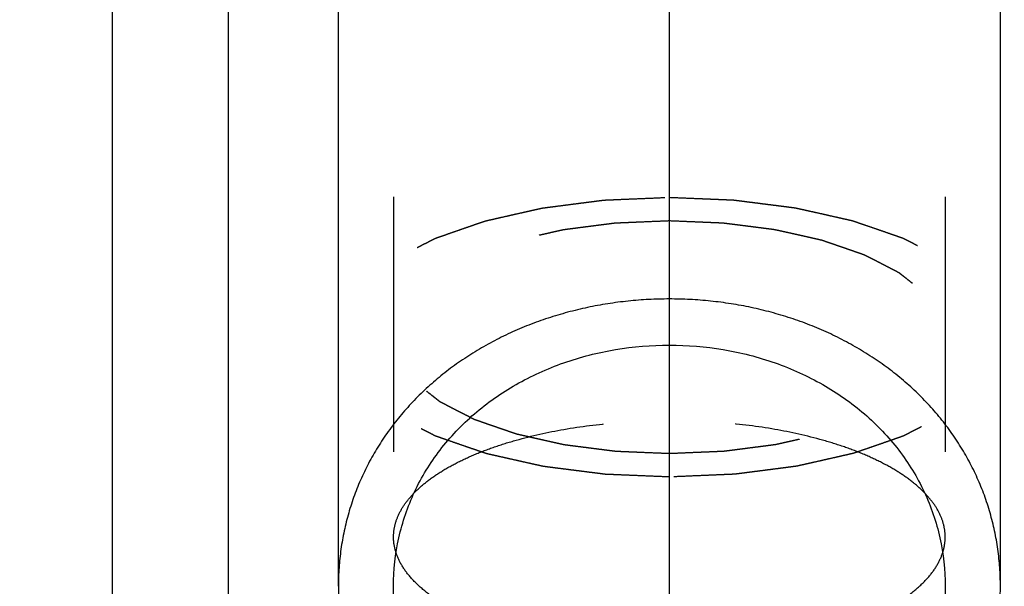
# Model space of a CAD drawing. Units: millimetres. Extents: x 0 to 420, y 0 to 297.
# Drawn here: x 196 to 205, y 171 to 176 of the extents above; entities that cross this region are included whole.
import ezdxf
from ezdxf.enums import TextEntityAlignment as Align

# ---------------------------------------------------------------- set-up
doc = ezdxf.new("R2010")
doc.units = ezdxf.units.MM
doc.header["$LTSCALE"] = 23.1
doc.linetypes.add('CENTER', pattern=[0.6, 0.375, -0.075, 0.075, -0.075])
doc.linetypes.add('HIDDEN', pattern=[0.2, 0.1, -0.1])
doc.layers.get('0').update_dxf_attribs({"linetype": 'CONTINUOUS'})
for name, color, linetype in [('30338348_AXIS', 7, 'CONTINUOUS'), ('30338348_CL', 7, 'CONTINUOUS'), ('30338348_DIM', 7, 'CONTINUOUS'), ('30338348_HL', 7, 'CONTINUOUS')]:
    doc.layers.add(name, color=color, linetype=linetype)
doc.styles.get("Standard").update_dxf_attribs({"font": 'TXT.SHX', "width": 0.7})
doc.dimstyles.new('DIMSTYLE_4', dxfattribs={"dimtxt": 3.5, "dimasz": 3.5, "dimexe": 0.18, "dimexo": 0.0625, "dimgap": 0.09, "dimtad": 1, "dimdec": 3, "dimdsep": 46, "dimtxsty": 'STANDARD', "dimblk": '_FILLED', "dimblk1": '_FILLED', "dimblk2": '_FILLED', "dimcen": 0.09, "dimclrt": 2, "dimadec": 0, "dimazin": 0, "dimtp": 0.05, "dimtm": 0.05, "dimtfac": 1, "dimtdec": 3, "dimtofl": 0, "dimtmove": 0, "dimatfit": 3, "dimldrblk": '_FILLED', "dimfxl": 1, "dimtolj": 1, "dimarcsym": 0})

# ---------------------------------------------------------------- blocks, each defined once
blk = doc.blocks.new('_FILLED')
at = {"color": 0, "linetype": 'BYBLOCK'}
blk.add_solid([(0, 0), (-1, 0.125), (-1, -0.125)], dxfattribs=at)
blk = doc.blocks.new('*D3')
at = {"layer": '30338348_DIM', "color": 3, "linetype": 'CONTINUOUS'}
for p, q in [((198.9344, 171.0048), (198.9344, 221.3837)), ((204.9344, 171.0048), (204.9344, 221.3837)), ((198.9344, 219.8837), (180.5179, 219.8837)), ((180.5179, 219.8837), (201.9344, 219.8837)), ((210.9344, 219.8837), (201.9344, 219.8837)), ((204.9344, 219.8837), (210.9344, 219.8837))]:
    blk.add_line(p, q, dxfattribs=at)
at = {"layer": '30338348_DIM', "color": 3, "linetype": 'CONTINUOUS', "xscale": 3.5, "yscale": 3.5, "zscale": 3.5}
blk.add_blockref('_FILLED', (198.9344, 219.8837), dxfattribs=at)
at = {"layer": '30338348_DIM', "color": 3, "linetype": 'CONTINUOUS', "xscale": 3.5, "yscale": 3.5, "zscale": 3.5, "rotation": 180}
blk.add_blockref('_FILLED', (204.9344, 219.8837), dxfattribs=at)
at = {"layer": '30338348_DIM', "color": 2, "linetype": 'CONTINUOUS'}
for s, width, p in [('(', 0.428571, (187.7679, 220.7587)), ('x)', 0.571429, (194.5179, 220.7587)), ('6', 0.785714, (186.2679, 220.7587)), ('M', 0.857143, (183.5179, 220.7587)), ('4', 0.785714, (190.5179, 220.7587))]:
    blk.add_text(s, height=3.5, dxfattribs=dict(at, width=width)).set_placement(p, align=Align.RIGHT)

msp = doc.modelspace()

# ---------------------------------------------------------------- linework, layer by layer
at = {"layer": '30338348_AXIS', "color": 3, "linetype": 'CENTER'}
msp.add_line((201.9344, 141.8083), (201.9344, 184.5717), dxfattribs=at)
at = {"layer": '30338348_CL', "color": 9, "linetype": 'CONTINUOUS'}
msp.add_line((196.8844, 180.8837), (196.8844, 146.8837), dxfattribs=at)
at = {"layer": '30338348_CL', "color": 7, "linetype": 'CONTINUOUS'}
msp.add_line((197.9344, 180.8837), (197.9344, 146.8837), dxfattribs=at)
at = {"layer": '30338348_CL', "color": 30, "linetype": 'CONTINUOUS'}
msp.add_line((201.9344, 166.1577), (201.9344, 175.2117), dxfattribs=at)
at = {"layer": '30338348_CL', "color": 3, "linetype": 'CONTINUOUS'}
for points in [[(201.9344, 173.6099), (201.8721, 173.6099), (201.7473, 173.6067), (201.5607, 173.5922), (201.3755, 173.568), (201.1921, 173.5341), (201.0116, 173.4907), (200.8342, 173.4377), (200.661, 173.3753), (200.4923, 173.3036), (200.3294, 173.2228), (200.1724, 173.1331), (200.0225, 173.0349), (199.8799, 172.9283), (199.7458, 172.8139), (199.6202, 172.6918), (199.5041, 172.563), (199.3977, 172.4274), (199.3017, 172.286), (199.2161, 172.1389), (199.1415, 171.9872), (199.0779, 171.8309), (199.0258, 171.671), (198.985, 171.5078), (198.9559, 171.3421), (198.9383, 171.1742), (198.9325, 171.0049), (198.9383, 170.8348), (198.9559, 170.6643), (198.985, 170.4942), (199.0258, 170.325), (199.0779, 170.1576), (199.1415, 169.9923), (199.2161, 169.8302), (199.3017, 169.6716), (199.3977, 169.5176), (199.5041, 169.3687), (199.6202, 169.2259), (199.7458, 169.0896), (199.8799, 168.9608), (200.0225, 168.8398), (200.1724, 168.7276), (200.3294, 168.6245), (200.4923, 168.5311), (200.661, 168.4477), (200.8342, 168.3749), (201.0116, 168.3128), (201.1921, 168.2617), (201.3755, 168.2217), (201.5607, 168.1931), (201.7473, 168.1759), (201.8721, 168.1721), (201.9344, 168.1721)], [(201.9344, 168.1721), (201.9968, 168.1721), (202.1216, 168.1759), (202.3082, 168.1931), (202.4934, 168.2217), (202.6768, 168.2617), (202.8573, 168.3128), (203.0347, 168.3749), (203.2079, 168.4477), (203.3766, 168.5311), (203.5395, 168.6245), (203.6965, 168.7276), (203.8464, 168.8398), (203.989, 168.9608), (204.1231, 169.0896), (204.2487, 169.2259), (204.3648, 169.3687), (204.4712, 169.5176), (204.5672, 169.6715), (204.6528, 169.8302), (204.7274, 169.9923), (204.791, 170.1576), (204.8431, 170.325), (204.8839, 170.4942), (204.913, 170.6643), (204.9306, 170.8348), (204.9364, 171.0049), (204.9306, 171.1742), (204.913, 171.3421), (204.8839, 171.5078), (204.8431, 171.671), (204.791, 171.8309), (204.7274, 171.9871), (204.6528, 172.1389), (204.5672, 172.286), (204.4712, 172.4273), (204.3648, 172.563), (204.2487, 172.6918), (204.1231, 172.8139), (203.989, 172.9283), (203.8464, 173.0349), (203.6965, 173.1331), (203.5395, 173.2228), (203.3766, 173.3036), (203.2079, 173.3753), (203.0347, 173.4377), (202.8573, 173.4907), (202.6768, 173.5341), (202.4934, 173.568), (202.3082, 173.5922), (202.1216, 173.6067), (201.9968, 173.6099), (201.9344, 173.6099)]]:
    msp.add_open_spline(points, degree=3, dxfattribs=at)
at = {"layer": '30338348_CL', "color": 7, "linetype": 'CONTINUOUS'}
for points, knots in [([(199.4344, 171.0048), (199.4344, 171.1522), (199.4665, 171.4475), (199.6108, 171.869), (199.8452, 172.2516), (200.1596, 172.5816), (200.4759, 172.8029), (200.7546, 172.9451), (201.0518, 173.0644), (201.4457, 173.1649), (201.7711, 173.1917), (201.9344, 173.1917)], [0, 0, 0, 0, 0.119842, 0.239191, 0.359415, 0.481797, 0.607192, 0.671177, 0.735926, 0.867204, 1, 1, 1, 1]), ([(201.9344, 173.1917), (202.0978, 173.1917), (202.4232, 173.1649), (202.8171, 173.0644), (203.1143, 172.9451), (203.393, 172.8029), (203.7093, 172.5816), (204.0237, 172.2516), (204.2581, 171.869), (204.4024, 171.4475), (204.4344, 171.1522), (204.4344, 171.0048)], [0, 0, 0, 0, 0.132796, 0.264074, 0.328823, 0.392808, 0.518203, 0.640585, 0.760809, 0.880158, 1, 1, 1, 1]), ([(201.9344, 168.6602), (201.7709, 168.6602), (201.5249, 168.6837), (201.2071, 168.7609), (200.8994, 168.8673), (200.5382, 169.053), (200.22, 169.3021), (199.9997, 169.5325), (199.8057, 169.7791), (199.6121, 170.1164), (199.4677, 170.5529), (199.4344, 170.8554), (199.4344, 171.0048)], [0, 0, 0, 0, 0.129392, 0.194031, 0.258512, 0.386631, 0.513424, 0.576246, 0.638565, 0.761368, 0.88179, 1, 1, 1, 1]), ([(204.4344, 171.0048), (204.4344, 170.8554), (204.4012, 170.5529), (204.2568, 170.1164), (204.0632, 169.7791), (203.8692, 169.5325), (203.6489, 169.3021), (203.3307, 169.053), (202.9695, 168.8673), (202.6618, 168.7609), (202.344, 168.6837), (202.098, 168.6602), (201.9344, 168.6602)], [0, 0, 0, 0, 0.11821, 0.238632, 0.361435, 0.423754, 0.486576, 0.613369, 0.741488, 0.805969, 0.870608, 1, 1, 1, 1])]:
    msp.add_open_spline(points, degree=3, knots=knots, dxfattribs=at)
at = {"layer": '30338348_HL', "color": 6, "linetype": 'HIDDEN'}
for p, q in [((198.9344, 173.2639), (198.9344, 179.1549)), ((199.4344, 179.1549), (199.4344, 171.4513)), ((204.4344, 179.1549), (204.4344, 171.4513)), ((204.9344, 173.2639), (204.9344, 179.1549))]:
    msp.add_line(p, q, dxfattribs=at)
for points, knots in [([(201.9344, 171.9961), (201.8859, 171.9981), (201.7888, 172.0021), (201.6674, 172.0072), (201.5703, 172.0112), (201.5096, 172.0137), (201.461, 172.0157), (201.4246, 172.0172), (201.3942, 172.0185), (201.373, 172.0193), (201.3609, 172.0199), (201.3516, 172.02), (201.343, 172.0214), (201.3313, 172.0228), (201.3109, 172.0255), (201.2817, 172.0292), (201.2467, 172.0336), (201.1999, 172.0396), (201.1416, 172.0471), (201.0715, 172.056), (201.0014, 172.0649), (200.943, 172.0724), (200.8963, 172.0783), (200.8613, 172.0828), (200.8321, 172.0866), (200.8116, 172.0891), (200.8, 172.0907), (200.791, 172.0916), (200.7832, 172.0936), (200.7724, 172.096), (200.7536, 172.1002), (200.7266, 172.1063), (200.6943, 172.1135), (200.6512, 172.1232), (200.5974, 172.1353), (200.5328, 172.1498), (200.4681, 172.1644), (200.4143, 172.1765), (200.3712, 172.1861), (200.3389, 172.1934), (200.312, 172.1995), (200.2931, 172.2037), (200.2824, 172.2062), (200.274, 172.2077), (200.2671, 172.2105), (200.2574, 172.2137), (200.2407, 172.2196), (200.2166, 172.2279), (200.1878, 172.2378), (200.1494, 172.2511), (200.1013, 172.2677), (200.0437, 172.2877), (199.9861, 172.3076), (199.938, 172.3242), (199.8996, 172.3375), (199.8756, 172.3458), (199.8564, 172.3525), (199.8419, 172.3575), (199.83, 172.3616), (199.8215, 172.3645), (199.8168, 172.3662), (199.8129, 172.3674), (199.8103, 172.3689), (199.8063, 172.3709), (199.7996, 172.3744), (199.7899, 172.3794), (199.7783, 172.3854), (199.7628, 172.3933), (199.7434, 172.4033), (199.7125, 172.4192), (199.6738, 172.4391), (199.6273, 172.463), (199.5809, 172.4869), (199.5421, 172.5069), (199.5112, 172.5228), (199.4918, 172.5328), (199.4763, 172.5407), (199.4647, 172.5467), (199.4551, 172.5517), (199.4482, 172.5551), (199.4445, 172.5572), (199.4413, 172.5586), (199.4394, 172.5604), (199.4364, 172.5626), (199.4314, 172.5666), (199.4242, 172.5723), (199.4156, 172.5791), (199.404, 172.5882), (199.3896, 172.5995), (199.3666, 172.6177), (199.3377, 172.6404), (199.3032, 172.6677), (199.2686, 172.6949), (199.2398, 172.7177), (199.2167, 172.7358), (199.2023, 172.7472), (199.1908, 172.7563), (199.1821, 172.7631), (199.1749, 172.7688), (199.1698, 172.7727), (199.167, 172.775), (199.1646, 172.7767), (199.1635, 172.7786), (199.1617, 172.781), (199.1586, 172.7853), (199.1541, 172.7915), (199.1488, 172.7989), (199.1416, 172.8088), (199.1327, 172.8211), (199.1185, 172.8408), (199.1006, 172.8655), (199.0792, 172.895), (199.0578, 172.9246), (199.04, 172.9493), (199.0257, 172.969), (199.0168, 172.9813), (199.0097, 172.9912), (199.0043, 172.9986), (198.9999, 173.0047), (198.9967, 173.009), (198.995, 173.0115), (198.9934, 173.0133), (198.9932, 173.0153), (198.9925, 173.0179), (198.9915, 173.0225), (198.9899, 173.029), (198.9881, 173.0368), (198.9856, 173.0473), (198.9825, 173.0603), (198.9776, 173.0812), (198.9714, 173.1073), (198.964, 173.1386), (198.9566, 173.17), (198.9505, 173.1961), (198.9455, 173.217), (198.9425, 173.23), (198.94, 173.2405), (198.9381, 173.2483), (198.9366, 173.2548), (198.9355, 173.2594), (198.935, 173.262), (198.9342, 173.264), (198.935, 173.2659), (198.9355, 173.2684), (198.9366, 173.2729), (198.938, 173.2793), (198.9398, 173.287), (198.9422, 173.2973), (198.9452, 173.3101), (198.9499, 173.3306), (198.9559, 173.3563), (198.963, 173.3871), (198.9702, 173.4179), (198.9761, 173.4435), (198.9809, 173.464), (198.9838, 173.4769), (198.9862, 173.4871), (198.988, 173.4948), (198.9895, 173.5012), (198.9905, 173.5057), (198.9912, 173.5083), (198.9913, 173.5102), (198.993, 173.5121), (198.9946, 173.5145), (198.9978, 173.5188), (199.0022, 173.525), (199.0075, 173.5324), (199.0145, 173.5423), (199.0233, 173.5546), (199.0374, 173.5744), (199.055, 173.599), (199.0762, 173.6286), (199.0974, 173.6583), (199.115, 173.6829), (199.1291, 173.7027), (199.1379, 173.715), (199.1449, 173.7249), (199.1502, 173.7323), (199.1547, 173.7384), (199.1577, 173.7428), (199.1596, 173.7452), (199.1606, 173.7471), (199.163, 173.7488), (199.1658, 173.7511), (199.1709, 173.755), (199.178, 173.7607), (199.1866, 173.7676), (199.198, 173.7767), (199.2123, 173.7881), (199.2353, 173.8063), (199.2639, 173.829), (199.2982, 173.8563), (199.3326, 173.8836), (199.3612, 173.9064), (199.3841, 173.9246), (199.3985, 173.936), (199.4099, 173.9451), (199.4185, 173.9519), (199.4257, 173.9576), (199.4306, 173.9616), (199.4336, 173.9638), (199.4355, 173.9656), (199.4387, 173.9671), (199.4425, 173.9691), (199.4495, 173.9727), (199.4593, 173.9777), (199.4711, 173.9838), (199.4868, 173.992), (199.5065, 174.0021), (199.5379, 174.0183), (199.5772, 174.0386), (199.6244, 174.063), (199.6716, 174.0874), (199.7109, 174.1077), (199.7424, 174.1239), (199.762, 174.1341), (199.7777, 174.1422), (199.7895, 174.1483), (199.7994, 174.1533), (199.8062, 174.1569), (199.8102, 174.1589), (199.813, 174.1605), (199.8167, 174.1617), (199.8214, 174.1633), (199.8296, 174.1662), (199.8414, 174.1703), (199.8555, 174.1752), (199.8744, 174.1817), (199.898, 174.1899), (199.9357, 174.203), (199.9828, 174.2194), (200.0393, 174.239), (200.0959, 174.2586), (200.143, 174.275), (200.1807, 174.2881), (200.209, 174.2979), (200.2326, 174.306), (200.249, 174.3118), (200.2586, 174.315), (200.2653, 174.3177), (200.2737, 174.3193), (200.2843, 174.3218), (200.3032, 174.326), (200.3301, 174.3321), (200.3623, 174.3394), (200.4053, 174.3492), (200.4591, 174.3614), (200.5236, 174.376), (200.5881, 174.3906), (200.6418, 174.4028), (200.6848, 174.4125), (200.7171, 174.4198), (200.744, 174.4259), (200.7627, 174.4302), (200.7736, 174.4326), (200.7814, 174.4346), (200.7904, 174.4355), (200.8019, 174.4371), (200.8224, 174.4397), (200.8515, 174.4435), (200.8865, 174.448), (200.9332, 174.454), (200.9915, 174.4616), (201.0615, 174.4706), (201.1315, 174.4797), (201.1898, 174.4872), (201.2365, 174.4932), (201.2715, 174.4978), (201.3007, 174.5015), (201.321, 174.5042), (201.3328, 174.5056), (201.3413, 174.507), (201.3508, 174.5071), (201.3631, 174.5077), (201.3847, 174.5086), (201.4156, 174.5099), (201.4527, 174.5115), (201.5021, 174.5136), (201.5638, 174.5162), (201.6627, 174.5203), (201.7862, 174.5255), (201.885, 174.5297), (201.9344, 174.5318)], [0, 0, 0, 0, 0.015625, 0.03125, 0.039062, 0.046875, 0.050781, 0.054688, 0.058594, 0.060547, 0.061523, 0.0625, 0.063477, 0.064453, 0.066406, 0.070312, 0.074219, 0.078125, 0.085938, 0.09375, 0.101562, 0.109375, 0.113281, 0.117188, 0.121094, 0.123047, 0.124023, 0.125, 0.125977, 0.126953, 0.128906, 0.132812, 0.136719, 0.140625, 0.148438, 0.15625, 0.164062, 0.171875, 0.175781, 0.179688, 0.183594, 0.185547, 0.186523, 0.1875, 0.188477, 0.189453, 0.191406, 0.195312, 0.199219, 0.203125, 0.210938, 0.21875, 0.226562, 0.234375, 0.238281, 0.242188, 0.244141, 0.246094, 0.248047, 0.249023, 0.249512, 0.25, 0.250488, 0.250977, 0.251953, 0.253906, 0.255859, 0.257812, 0.261719, 0.265625, 0.273438, 0.28125, 0.289062, 0.296875, 0.300781, 0.304688, 0.306641, 0.308594, 0.310547, 0.311523, 0.312012, 0.3125, 0.312988, 0.313477, 0.314453, 0.316406, 0.318359, 0.320312, 0.324219, 0.328125, 0.335938, 0.34375, 0.351562, 0.359375, 0.363281, 0.367188, 0.369141, 0.371094, 0.373047, 0.374023, 0.374512, 0.375, 0.375488, 0.375977, 0.376953, 0.378906, 0.380859, 0.382812, 0.386719, 0.390625, 0.398438, 0.40625, 0.414062, 0.421875, 0.425781, 0.429688, 0.431641, 0.433594, 0.435547, 0.436523, 0.437012, 0.4375, 0.437988, 0.438477, 0.439453, 0.441406, 0.443359, 0.445312, 0.449219, 0.453125, 0.460938, 0.46875, 0.476562, 0.484375, 0.488281, 0.492188, 0.494141, 0.496094, 0.498047, 0.499023, 0.499512, 0.5, 0.500488, 0.500977, 0.501953, 0.503906, 0.505859, 0.507812, 0.511719, 0.515625, 0.523438, 0.53125, 0.539062, 0.546875, 0.550781, 0.554688, 0.556641, 0.558594, 0.560547, 0.561523, 0.562012, 0.5625, 0.562988, 0.563477, 0.564453, 0.566406, 0.568359, 0.570312, 0.574219, 0.578125, 0.585938, 0.59375, 0.601562, 0.609375, 0.613281, 0.617188, 0.619141, 0.621094, 0.623047, 0.624023, 0.624512, 0.625, 0.625488, 0.625977, 0.626953, 0.628906, 0.630859, 0.632812, 0.636719, 0.640625, 0.648438, 0.65625, 0.664062, 0.671875, 0.675781, 0.679688, 0.681641, 0.683594, 0.685547, 0.686523, 0.687012, 0.6875, 0.687988, 0.688477, 0.689453, 0.691406, 0.693359, 0.695312, 0.699219, 0.703125, 0.710938, 0.71875, 0.726562, 0.734375, 0.738281, 0.742188, 0.744141, 0.746094, 0.748047, 0.749023, 0.749512, 0.75, 0.750488, 0.750977, 0.751953, 0.753906, 0.755859, 0.757812, 0.761719, 0.765625, 0.773438, 0.78125, 0.789062, 0.796875, 0.800781, 0.804688, 0.808594, 0.810547, 0.811523, 0.8125, 0.813477, 0.814453, 0.816406, 0.820312, 0.824219, 0.828125, 0.835938, 0.84375, 0.851562, 0.859375, 0.863281, 0.867188, 0.871094, 0.873047, 0.874023, 0.875, 0.875977, 0.876953, 0.878906, 0.882812, 0.886719, 0.890625, 0.898438, 0.90625, 0.914062, 0.921875, 0.925781, 0.929688, 0.933594, 0.935547, 0.936523, 0.9375, 0.938477, 0.939453, 0.941406, 0.945312, 0.949219, 0.953125, 0.960938, 0.96875, 0.984375, 1, 1, 1, 1]), ([(201.9344, 174.5318), (201.983, 174.5298), (202.0801, 174.5258), (202.2015, 174.5207), (202.2986, 174.5167), (202.3593, 174.5142), (202.4079, 174.5122), (202.4443, 174.5107), (202.4747, 174.5094), (202.4959, 174.5086), (202.508, 174.508), (202.5173, 174.5079), (202.5259, 174.5065), (202.5376, 174.5051), (202.558, 174.5024), (202.5872, 174.4987), (202.6222, 174.4942), (202.669, 174.4883), (202.7273, 174.4808), (202.7974, 174.4719), (202.8675, 174.463), (202.9259, 174.4555), (202.9726, 174.4495), (203.0076, 174.4451), (203.0368, 174.4413), (203.0573, 174.4388), (203.0689, 174.4372), (203.0779, 174.4363), (203.0857, 174.4343), (203.0965, 174.4319), (203.1153, 174.4276), (203.1423, 174.4216), (203.1746, 174.4144), (203.2177, 174.4047), (203.2715, 174.3926), (203.3361, 174.3781), (203.4008, 174.3635), (203.4546, 174.3514), (203.4977, 174.3417), (203.53, 174.3345), (203.5569, 174.3284), (203.5758, 174.3242), (203.5865, 174.3217), (203.5949, 174.3202), (203.6018, 174.3174), (203.6115, 174.3142), (203.6282, 174.3083), (203.6523, 174.3), (203.6811, 174.2901), (203.7195, 174.2768), (203.7676, 174.2602), (203.8252, 174.2402), (203.8828, 174.2203), (203.9309, 174.2037), (203.9693, 174.1904), (203.9933, 174.1821), (204.0125, 174.1754), (204.027, 174.1704), (204.0389, 174.1663), (204.0474, 174.1634), (204.0521, 174.1617), (204.056, 174.1605), (204.0586, 174.1589), (204.0626, 174.157), (204.0693, 174.1535), (204.079, 174.1485), (204.0906, 174.1425), (204.1061, 174.1346), (204.1254, 174.1246), (204.1564, 174.1087), (204.1951, 174.0888), (204.2416, 174.0649), (204.288, 174.0409), (204.3268, 174.021), (204.3577, 174.0051), (204.3771, 173.9951), (204.3926, 173.9872), (204.4042, 173.9812), (204.4138, 173.9762), (204.4207, 173.9727), (204.4244, 173.9707), (204.4276, 173.9693), (204.4295, 173.9675), (204.4325, 173.9653), (204.4375, 173.9613), (204.4447, 173.9556), (204.4533, 173.9488), (204.4649, 173.9397), (204.4793, 173.9284), (204.5023, 173.9102), (204.5312, 173.8875), (204.5657, 173.8602), (204.6003, 173.833), (204.6291, 173.8102), (204.6522, 173.7921), (204.6666, 173.7807), (204.6781, 173.7716), (204.6868, 173.7648), (204.694, 173.7591), (204.6991, 173.7552), (204.7019, 173.7529), (204.7043, 173.7512), (204.7054, 173.7493), (204.7072, 173.7469), (204.7103, 173.7425), (204.7148, 173.7364), (204.7201, 173.729), (204.7273, 173.7191), (204.7362, 173.7068), (204.7504, 173.6871), (204.7683, 173.6624), (204.7897, 173.6329), (204.8111, 173.6033), (204.8289, 173.5786), (204.8432, 173.5589), (204.8521, 173.5466), (204.8592, 173.5367), (204.8646, 173.5293), (204.869, 173.5232), (204.8722, 173.5189), (204.8739, 173.5164), (204.8755, 173.5146), (204.8757, 173.5126), (204.8764, 173.51), (204.8774, 173.5054), (204.879, 173.4989), (204.8808, 173.4911), (204.8833, 173.4806), (204.8864, 173.4676), (204.8913, 173.4467), (204.8975, 173.4206), (204.9049, 173.3892), (204.9123, 173.3579), (204.9184, 173.3318), (204.9234, 173.3109), (204.9264, 173.2979), (204.9289, 173.2874), (204.9308, 173.2796), (204.9323, 173.2731), (204.9334, 173.2685), (204.9339, 173.2659), (204.9347, 173.2639), (204.9339, 173.262), (204.9334, 173.2595), (204.9323, 173.255), (204.9309, 173.2486), (204.9291, 173.2409), (204.9267, 173.2306), (204.9237, 173.2178), (204.919, 173.1972), (204.913, 173.1716), (204.9059, 173.1408), (204.8987, 173.11), (204.8928, 173.0844), (204.888, 173.0639), (204.8851, 173.051), (204.8827, 173.0408), (204.8809, 173.0331), (204.8794, 173.0267), (204.8784, 173.0222), (204.8777, 173.0196), (204.8776, 173.0177), (204.8759, 173.0158), (204.8743, 173.0134), (204.8711, 173.0091), (204.8667, 173.0029), (204.8614, 172.9955), (204.8544, 172.9856), (204.8456, 172.9733), (204.8315, 172.9535), (204.8139, 172.9289), (204.7927, 172.8992), (204.7715, 172.8696), (204.7539, 172.845), (204.7398, 172.8252), (204.731, 172.8129), (204.7239, 172.803), (204.7187, 172.7956), (204.7142, 172.7894), (204.7112, 172.7851), (204.7093, 172.7827), (204.7083, 172.7808), (204.7059, 172.7791), (204.7031, 172.7768), (204.698, 172.7728), (204.6909, 172.7671), (204.6823, 172.7603), (204.6709, 172.7512), (204.6565, 172.7398), (204.6336, 172.7216), (204.605, 172.6989), (204.5706, 172.6716), (204.5363, 172.6443), (204.5077, 172.6215), (204.4848, 172.6033), (204.4704, 172.5919), (204.459, 172.5828), (204.4504, 172.576), (204.4432, 172.5703), (204.4383, 172.5663), (204.4353, 172.564), (204.4334, 172.5623), (204.4302, 172.5608), (204.4264, 172.5588), (204.4194, 172.5552), (204.4096, 172.5501), (204.3978, 172.5441), (204.3821, 172.5359), (204.3624, 172.5258), (204.331, 172.5095), (204.2917, 172.4892), (204.2445, 172.4649), (204.1973, 172.4405), (204.158, 172.4202), (204.1265, 172.404), (204.1069, 172.3938), (204.0912, 172.3857), (204.0794, 172.3796), (204.0695, 172.3746), (204.0627, 172.371), (204.0587, 172.369), (204.0559, 172.3674), (204.0522, 172.3662), (204.0475, 172.3646), (204.0393, 172.3617), (204.0275, 172.3576), (204.0134, 172.3527), (203.9945, 172.3462), (203.9709, 172.338), (203.9332, 172.3249), (203.8861, 172.3085), (203.8296, 172.2889), (203.773, 172.2693), (203.7259, 172.2529), (203.6882, 172.2398), (203.6599, 172.23), (203.6363, 172.2218), (203.6199, 172.2161), (203.6103, 172.2129), (203.6036, 172.2102), (203.5952, 172.2086), (203.5846, 172.2061), (203.5657, 172.2019), (203.5388, 172.1958), (203.5066, 172.1885), (203.4636, 172.1787), (203.4098, 172.1665), (203.3453, 172.1519), (203.2808, 172.1373), (203.2271, 172.1251), (203.1841, 172.1154), (203.1518, 172.1081), (203.1249, 172.102), (203.1062, 172.0977), (203.0953, 172.0953), (203.0875, 172.0932), (203.0785, 172.0924), (203.067, 172.0908), (203.0465, 172.0882), (203.0174, 172.0844), (202.9823, 172.0799), (202.9357, 172.0739), (202.8774, 172.0663), (202.8074, 172.0573), (202.7374, 172.0482), (202.6791, 172.0407), (202.6324, 172.0347), (202.5974, 172.0301), (202.5682, 172.0264), (202.5479, 172.0237), (202.5361, 172.0223), (202.5276, 172.0209), (202.5181, 172.0208), (202.5058, 172.0202), (202.4842, 172.0193), (202.4533, 172.018), (202.4162, 172.0164), (202.3668, 172.0143), (202.3051, 172.0117), (202.2062, 172.0076), (202.0827, 172.0023), (201.9839, 171.9982), (201.9344, 171.9961)], [0, 0, 0, 0, 0.015625, 0.03125, 0.039062, 0.046875, 0.050781, 0.054688, 0.058594, 0.060547, 0.061523, 0.0625, 0.063477, 0.064453, 0.066406, 0.070312, 0.074219, 0.078125, 0.085938, 0.09375, 0.101562, 0.109375, 0.113281, 0.117188, 0.121094, 0.123047, 0.124023, 0.125, 0.125977, 0.126953, 0.128906, 0.132812, 0.136719, 0.140625, 0.148438, 0.15625, 0.164062, 0.171875, 0.175781, 0.179688, 0.183594, 0.185547, 0.186523, 0.1875, 0.188477, 0.189453, 0.191406, 0.195312, 0.199219, 0.203125, 0.210938, 0.21875, 0.226562, 0.234375, 0.238281, 0.242188, 0.244141, 0.246094, 0.248047, 0.249023, 0.249512, 0.25, 0.250488, 0.250977, 0.251953, 0.253906, 0.255859, 0.257812, 0.261719, 0.265625, 0.273438, 0.28125, 0.289062, 0.296875, 0.300781, 0.304688, 0.306641, 0.308594, 0.310547, 0.311523, 0.312012, 0.3125, 0.312988, 0.313477, 0.314453, 0.316406, 0.318359, 0.320312, 0.324219, 0.328125, 0.335938, 0.34375, 0.351562, 0.359375, 0.363281, 0.367188, 0.369141, 0.371094, 0.373047, 0.374023, 0.374512, 0.375, 0.375488, 0.375977, 0.376953, 0.378906, 0.380859, 0.382812, 0.386719, 0.390625, 0.398438, 0.40625, 0.414062, 0.421875, 0.425781, 0.429688, 0.431641, 0.433594, 0.435547, 0.436523, 0.437012, 0.4375, 0.437988, 0.438477, 0.439453, 0.441406, 0.443359, 0.445312, 0.449219, 0.453125, 0.460938, 0.46875, 0.476562, 0.484375, 0.488281, 0.492188, 0.494141, 0.496094, 0.498047, 0.499023, 0.499512, 0.5, 0.500488, 0.500977, 0.501953, 0.503906, 0.505859, 0.507812, 0.511719, 0.515625, 0.523438, 0.53125, 0.539062, 0.546875, 0.550781, 0.554688, 0.556641, 0.558594, 0.560547, 0.561523, 0.562012, 0.5625, 0.562988, 0.563477, 0.564453, 0.566406, 0.568359, 0.570312, 0.574219, 0.578125, 0.585938, 0.59375, 0.601562, 0.609375, 0.613281, 0.617188, 0.619141, 0.621094, 0.623047, 0.624023, 0.624512, 0.625, 0.625488, 0.625977, 0.626953, 0.628906, 0.630859, 0.632812, 0.636719, 0.640625, 0.648438, 0.65625, 0.664062, 0.671875, 0.675781, 0.679688, 0.681641, 0.683594, 0.685547, 0.686523, 0.687012, 0.6875, 0.687988, 0.688477, 0.689453, 0.691406, 0.693359, 0.695312, 0.699219, 0.703125, 0.710938, 0.71875, 0.726562, 0.734375, 0.738281, 0.742188, 0.744141, 0.746094, 0.748047, 0.749023, 0.749512, 0.75, 0.750488, 0.750977, 0.751953, 0.753906, 0.755859, 0.757812, 0.761719, 0.765625, 0.773438, 0.78125, 0.789062, 0.796875, 0.800781, 0.804688, 0.808594, 0.810547, 0.811523, 0.8125, 0.813477, 0.814453, 0.816406, 0.820312, 0.824219, 0.828125, 0.835938, 0.84375, 0.851562, 0.859375, 0.863281, 0.867188, 0.871094, 0.873047, 0.874023, 0.875, 0.875977, 0.876953, 0.878906, 0.882812, 0.886719, 0.890625, 0.898438, 0.90625, 0.914062, 0.921875, 0.925781, 0.929688, 0.933594, 0.935547, 0.936523, 0.9375, 0.938477, 0.939453, 0.941406, 0.945312, 0.949219, 0.953125, 0.960938, 0.96875, 0.984375, 1, 1, 1, 1]), ([(201.9344, 172.2074), (201.894, 172.2091), (201.8131, 172.2124), (201.7119, 172.2166), (201.631, 172.22), (201.5804, 172.2221), (201.5399, 172.2238), (201.5096, 172.225), (201.4843, 172.2261), (201.4666, 172.2268), (201.4565, 172.2273), (201.4488, 172.2273), (201.4416, 172.2285), (201.4318, 172.2297), (201.4148, 172.2319), (201.3905, 172.235), (201.3613, 172.2387), (201.3224, 172.2437), (201.2737, 172.2499), (201.2153, 172.2573), (201.1569, 172.2648), (201.1083, 172.271), (201.0694, 172.2759), (201.0402, 172.2797), (201.0158, 172.2828), (200.9988, 172.2849), (200.9891, 172.2862), (200.9816, 172.287), (200.9751, 172.2887), (200.966, 172.2906), (200.9504, 172.2942), (200.9279, 172.2992), (200.901, 172.3053), (200.8651, 172.3133), (200.8202, 172.3234), (200.7664, 172.3355), (200.7125, 172.3476), (200.6676, 172.3577), (200.6317, 172.3658), (200.6048, 172.3718), (200.5824, 172.3769), (200.5666, 172.3804), (200.5578, 172.3825), (200.5508, 172.3838), (200.545, 172.386), (200.5369, 172.3887), (200.523, 172.3936), (200.5029, 172.4005), (200.4789, 172.4089), (200.4469, 172.4199), (200.4069, 172.4338), (200.3588, 172.4504), (200.3108, 172.467), (200.2708, 172.4809), (200.2387, 172.4919), (200.2187, 172.4989), (200.2027, 172.5044), (200.1907, 172.5086), (200.1806, 172.512), (200.1728, 172.5148), (200.1663, 172.5167), (200.1619, 172.5194), (200.1553, 172.5226), (200.1473, 172.5268), (200.1376, 172.5318), (200.1247, 172.5384), (200.1086, 172.5467), (200.0828, 172.56), (200.0505, 172.5766), (200.0118, 172.5965), (199.9731, 172.6164), (199.9409, 172.633), (199.9151, 172.6463), (199.8989, 172.6546), (199.886, 172.6613), (199.8763, 172.6662), (199.8683, 172.6704), (199.8626, 172.6733), (199.8595, 172.675), (199.8568, 172.6761), (199.8552, 172.6776), (199.8528, 172.6795), (199.8486, 172.6828), (199.8426, 172.6875), (199.8354, 172.6932), (199.8258, 172.7008), (199.8138, 172.7103), (199.7945, 172.7254), (199.7705, 172.7443), (199.7417, 172.7671), (199.7129, 172.7898), (199.6889, 172.8087), (199.6697, 172.8238), (199.6576, 172.8333), (199.648, 172.8409), (199.6408, 172.8466), (199.6349, 172.8513), (199.6306, 172.8546), (199.6283, 172.8565), (199.6262, 172.8579), (199.6254, 172.8595), (199.6238, 172.8615), (199.6212, 172.8651), (199.6175, 172.8702), (199.6131, 172.8764), (199.6071, 172.8846), (199.5997, 172.8949), (199.5878, 172.9113), (199.5729, 172.9319), (199.5551, 172.9565), (199.5373, 172.9812), (199.5224, 173.0017), (199.5105, 173.0181), (199.5031, 173.0284), (199.4971, 173.0366), (199.4927, 173.0428), (199.489, 173.0479), (199.4863, 173.0515), (199.4849, 173.0536), (199.4836, 173.0551), (199.4834, 173.0567), (199.4828, 173.0589), (199.482, 173.0627), (199.4807, 173.0682), (199.4791, 173.0747), (199.4771, 173.0834), (199.4745, 173.0943), (199.4704, 173.1117), (199.4653, 173.1334), (199.4591, 173.1595), (199.4529, 173.1856), (199.4478, 173.2074), (199.4437, 173.2248), (199.4411, 173.2357), (199.4391, 173.2444), (199.4375, 173.2509), (199.4363, 173.2563), (199.4353, 173.2601), (199.4349, 173.2623), (199.4342, 173.264), (199.4349, 173.2655), (199.4353, 173.2677), (199.4362, 173.2714), (199.4374, 173.2768), (199.4389, 173.2832), (199.4409, 173.2917), (199.4434, 173.3024), (199.4473, 173.3195), (199.4523, 173.3409), (199.4583, 173.3666), (199.4642, 173.3922), (199.4692, 173.4136), (199.4731, 173.4307), (199.4756, 173.4414), (199.4776, 173.4499), (199.4791, 173.4563), (199.4803, 173.4617), (199.4812, 173.4654), (199.4817, 173.4676), (199.4819, 173.4692), (199.4832, 173.4707), (199.4846, 173.4728), (199.4872, 173.4764), (199.4909, 173.4815), (199.4953, 173.4877), (199.5012, 173.4959), (199.5085, 173.5062), (199.5203, 173.5226), (199.5349, 173.5432), (199.5526, 173.5679), (199.5702, 173.5925), (199.5849, 173.6131), (199.5966, 173.6296), (199.604, 173.6398), (199.6099, 173.6481), (199.6143, 173.6542), (199.618, 173.6594), (199.6205, 173.663), (199.622, 173.665), (199.6229, 173.6666), (199.6249, 173.668), (199.6272, 173.6699), (199.6315, 173.6732), (199.6374, 173.6779), (199.6446, 173.6836), (199.6541, 173.6912), (199.666, 173.7007), (199.6851, 173.7159), (199.709, 173.7348), (199.7376, 173.7576), (199.7662, 173.7804), (199.7901, 173.7993), (199.8092, 173.8145), (199.8211, 173.824), (199.8307, 173.8316), (199.8378, 173.8373), (199.8438, 173.842), (199.8479, 173.8453), (199.8504, 173.8472), (199.852, 173.8487), (199.8547, 173.8499), (199.8579, 173.8516), (199.8636, 173.8545), (199.8718, 173.8588), (199.8816, 173.8639), (199.8947, 173.8706), (199.9111, 173.8791), (199.9373, 173.8926), (199.9701, 173.9095), (200.0094, 173.9298), (200.0487, 173.9501), (200.0815, 173.9671), (200.1077, 173.9806), (200.1274, 173.9907), (200.1438, 173.9992), (200.1552, 174.0051), (200.1618, 174.0085), (200.1664, 174.0112), (200.1726, 174.013), (200.1804, 174.0158), (200.1942, 174.0206), (200.2138, 174.0274), (200.2374, 174.0356), (200.2688, 174.0465), (200.3081, 174.0601), (200.3552, 174.0765), (200.4023, 174.0928), (200.4416, 174.1065), (200.473, 174.1174), (200.4966, 174.1256), (200.5162, 174.1324), (200.5299, 174.1372), (200.5379, 174.1398), (200.5435, 174.1421), (200.5505, 174.1434), (200.5594, 174.1455), (200.5751, 174.149), (200.5975, 174.1541), (200.6243, 174.1602), (200.6602, 174.1683), (200.705, 174.1785), (200.7587, 174.1906), (200.8125, 174.2028), (200.8573, 174.213), (200.8931, 174.2211), (200.92, 174.2272), (200.9424, 174.2322), (200.958, 174.2358), (200.967, 174.2378), (200.9735, 174.2395), (200.981, 174.2403), (200.9907, 174.2416), (201.0078, 174.2437), (201.032, 174.2469), (201.0612, 174.2507), (201.1001, 174.2557), (201.1487, 174.262), (201.207, 174.2695), (201.2653, 174.277), (201.3139, 174.2833), (201.3528, 174.2883), (201.382, 174.2921), (201.4063, 174.2952), (201.4233, 174.2975), (201.433, 174.2987), (201.4402, 174.2998), (201.4481, 174.2999), (201.4583, 174.3004), (201.4763, 174.3011), (201.5021, 174.3023), (201.533, 174.3036), (201.5741, 174.3053), (201.6256, 174.3075), (201.708, 174.3109), (201.8109, 174.3153), (201.8933, 174.3188), (201.9344, 174.3205)], [0, 0, 0, 0, 0.015625, 0.03125, 0.039062, 0.046875, 0.050781, 0.054688, 0.058594, 0.060547, 0.061523, 0.0625, 0.063477, 0.064453, 0.066406, 0.070312, 0.074219, 0.078125, 0.085938, 0.09375, 0.101562, 0.109375, 0.113281, 0.117188, 0.121094, 0.123047, 0.124023, 0.125, 0.125977, 0.126953, 0.128906, 0.132812, 0.136719, 0.140625, 0.148438, 0.15625, 0.164062, 0.171875, 0.175781, 0.179688, 0.183594, 0.185547, 0.186523, 0.1875, 0.188477, 0.189453, 0.191406, 0.195312, 0.199219, 0.203125, 0.210938, 0.21875, 0.226562, 0.234375, 0.238281, 0.242188, 0.244141, 0.246094, 0.248047, 0.249023, 0.25, 0.250977, 0.251953, 0.253906, 0.255859, 0.257812, 0.261719, 0.265625, 0.273438, 0.28125, 0.289062, 0.296875, 0.300781, 0.304688, 0.306641, 0.308594, 0.310547, 0.311523, 0.312012, 0.3125, 0.312988, 0.313477, 0.314453, 0.316406, 0.318359, 0.320312, 0.324219, 0.328125, 0.335938, 0.34375, 0.351562, 0.359375, 0.363281, 0.367188, 0.369141, 0.371094, 0.373047, 0.374023, 0.374512, 0.375, 0.375488, 0.375977, 0.376953, 0.378906, 0.380859, 0.382812, 0.386719, 0.390625, 0.398438, 0.40625, 0.414062, 0.421875, 0.425781, 0.429688, 0.431641, 0.433594, 0.435547, 0.436523, 0.437012, 0.4375, 0.437988, 0.438477, 0.439453, 0.441406, 0.443359, 0.445312, 0.449219, 0.453125, 0.460938, 0.46875, 0.476562, 0.484375, 0.488281, 0.492188, 0.494141, 0.496094, 0.498047, 0.499023, 0.499512, 0.5, 0.500488, 0.500977, 0.501953, 0.503906, 0.505859, 0.507812, 0.511719, 0.515625, 0.523438, 0.53125, 0.539062, 0.546875, 0.550781, 0.554688, 0.556641, 0.558594, 0.560547, 0.561523, 0.562012, 0.5625, 0.562988, 0.563477, 0.564453, 0.566406, 0.568359, 0.570312, 0.574219, 0.578125, 0.585938, 0.59375, 0.601562, 0.609375, 0.613281, 0.617188, 0.619141, 0.621094, 0.623047, 0.624023, 0.624512, 0.625, 0.625488, 0.625977, 0.626953, 0.628906, 0.630859, 0.632812, 0.636719, 0.640625, 0.648438, 0.65625, 0.664062, 0.671875, 0.675781, 0.679688, 0.681641, 0.683594, 0.685547, 0.686523, 0.687012, 0.6875, 0.687988, 0.688477, 0.689453, 0.691406, 0.693359, 0.695312, 0.699219, 0.703125, 0.710938, 0.71875, 0.726562, 0.734375, 0.738281, 0.742188, 0.746094, 0.748047, 0.749023, 0.75, 0.750977, 0.751953, 0.753906, 0.757812, 0.761719, 0.765625, 0.773438, 0.78125, 0.789062, 0.796875, 0.800781, 0.804688, 0.808594, 0.810547, 0.811523, 0.8125, 0.813477, 0.814453, 0.816406, 0.820312, 0.824219, 0.828125, 0.835938, 0.84375, 0.851562, 0.859375, 0.863281, 0.867188, 0.871094, 0.873047, 0.874023, 0.875, 0.875977, 0.876953, 0.878906, 0.882812, 0.886719, 0.890625, 0.898438, 0.90625, 0.914062, 0.921875, 0.925781, 0.929688, 0.933594, 0.935547, 0.936523, 0.9375, 0.938477, 0.939453, 0.941406, 0.945312, 0.949219, 0.953125, 0.960938, 0.96875, 0.984375, 1, 1, 1, 1]), ([(201.9344, 174.3205), (201.9749, 174.3188), (202.0558, 174.3155), (202.157, 174.3113), (202.2379, 174.3079), (202.2885, 174.3058), (202.329, 174.3041), (202.3593, 174.3029), (202.3846, 174.3018), (202.4023, 174.3011), (202.4124, 174.3006), (202.4201, 174.3005), (202.4273, 174.2994), (202.4371, 174.2982), (202.4541, 174.296), (202.4784, 174.2929), (202.5076, 174.2892), (202.5465, 174.2842), (202.5952, 174.278), (202.6536, 174.2706), (202.712, 174.2631), (202.7606, 174.2569), (202.7995, 174.2519), (202.8287, 174.2482), (202.853, 174.2451), (202.8701, 174.243), (202.8798, 174.2417), (202.8873, 174.2409), (202.8938, 174.2392), (202.9029, 174.2373), (202.9185, 174.2337), (202.941, 174.2287), (202.9679, 174.2226), (203.0038, 174.2146), (203.0487, 174.2045), (203.1025, 174.1924), (203.1564, 174.1803), (203.2013, 174.1702), (203.2372, 174.1621), (203.2641, 174.1561), (203.2865, 174.151), (203.3023, 174.1475), (203.3111, 174.1454), (203.3181, 174.1441), (203.3239, 174.1418), (203.332, 174.1391), (203.3459, 174.1343), (203.366, 174.1274), (203.39, 174.119), (203.422, 174.108), (203.462, 174.0941), (203.5101, 174.0775), (203.5581, 174.0609), (203.5981, 174.047), (203.6302, 174.036), (203.6502, 174.029), (203.6662, 174.0235), (203.6782, 174.0193), (203.6883, 174.0159), (203.6961, 174.0131), (203.7026, 174.0112), (203.707, 174.0085), (203.7136, 174.0052), (203.7216, 174.0011), (203.7313, 173.9961), (203.7442, 173.9895), (203.7603, 173.9812), (203.7861, 173.9679), (203.8184, 173.9513), (203.8571, 173.9314), (203.8958, 173.9114), (203.928, 173.8949), (203.9538, 173.8816), (203.97, 173.8733), (203.9829, 173.8666), (203.9926, 173.8617), (204.0006, 173.8575), (204.0063, 173.8546), (204.0094, 173.8529), (204.0121, 173.8517), (204.0137, 173.8503), (204.0161, 173.8484), (204.0203, 173.8451), (204.0263, 173.8403), (204.0335, 173.8347), (204.0431, 173.8271), (204.0551, 173.8176), (204.0744, 173.8025), (204.0984, 173.7835), (204.1272, 173.7608), (204.156, 173.7381), (204.18, 173.7192), (204.1992, 173.704), (204.2113, 173.6946), (204.2209, 173.687), (204.2281, 173.6813), (204.234, 173.6766), (204.2383, 173.6733), (204.2406, 173.6714), (204.2427, 173.67), (204.2435, 173.6684), (204.2451, 173.6664), (204.2477, 173.6628), (204.2514, 173.6576), (204.2558, 173.6515), (204.2618, 173.6433), (204.2692, 173.633), (204.2811, 173.6166), (204.296, 173.596), (204.3138, 173.5714), (204.3316, 173.5467), (204.3465, 173.5262), (204.3584, 173.5098), (204.3658, 173.4995), (204.3718, 173.4913), (204.3762, 173.4851), (204.3799, 173.48), (204.3826, 173.4764), (204.384, 173.4743), (204.3853, 173.4728), (204.3855, 173.4711), (204.3861, 173.469), (204.3869, 173.4652), (204.3882, 173.4597), (204.3897, 173.4532), (204.3918, 173.4445), (204.3944, 173.4336), (204.3985, 173.4162), (204.4036, 173.3945), (204.4098, 173.3684), (204.416, 173.3423), (204.4211, 173.3205), (204.4252, 173.3031), (204.4278, 173.2922), (204.4298, 173.2835), (204.4314, 173.277), (204.4326, 173.2716), (204.4336, 173.2678), (204.434, 173.2656), (204.4347, 173.2639), (204.434, 173.2623), (204.4336, 173.2602), (204.4327, 173.2565), (204.4315, 173.2511), (204.43, 173.2447), (204.428, 173.2362), (204.4255, 173.2255), (204.4216, 173.2084), (204.4166, 173.187), (204.4106, 173.1613), (204.4047, 173.1357), (204.3997, 173.1143), (204.3958, 173.0972), (204.3933, 173.0865), (204.3913, 173.078), (204.3898, 173.0716), (204.3885, 173.0662), (204.3877, 173.0625), (204.3872, 173.0603), (204.387, 173.0587), (204.3857, 173.0572), (204.3843, 173.0551), (204.3817, 173.0515), (204.378, 173.0464), (204.3736, 173.0402), (204.3677, 173.032), (204.3604, 173.0217), (204.3486, 173.0053), (204.334, 172.9847), (204.3163, 172.96), (204.2987, 172.9354), (204.284, 172.9148), (204.2723, 172.8983), (204.2649, 172.8881), (204.259, 172.8798), (204.2546, 172.8737), (204.2509, 172.8685), (204.2484, 172.8649), (204.2469, 172.8629), (204.246, 172.8613), (204.244, 172.8599), (204.2417, 172.858), (204.2374, 172.8547), (204.2315, 172.8499), (204.2243, 172.8443), (204.2148, 172.8367), (204.2029, 172.8272), (204.1838, 172.812), (204.1599, 172.7931), (204.1313, 172.7703), (204.1026, 172.7475), (204.0788, 172.7286), (204.0597, 172.7134), (204.0478, 172.7039), (204.0382, 172.6963), (204.0311, 172.6906), (204.0251, 172.6859), (204.021, 172.6826), (204.0185, 172.6807), (204.0169, 172.6792), (204.0142, 172.678), (204.011, 172.6763), (204.0053, 172.6733), (203.9971, 172.6691), (203.9873, 172.664), (203.9742, 172.6573), (203.9578, 172.6488), (203.9316, 172.6353), (203.8988, 172.6184), (203.8595, 172.5981), (203.8202, 172.5778), (203.7874, 172.5608), (203.7612, 172.5473), (203.7415, 172.5372), (203.7251, 172.5287), (203.7137, 172.5228), (203.7071, 172.5194), (203.7025, 172.5167), (203.6963, 172.5148), (203.6885, 172.5121), (203.6747, 172.5073), (203.6551, 172.5005), (203.6315, 172.4923), (203.6001, 172.4814), (203.5608, 172.4678), (203.5137, 172.4514), (203.4666, 172.4351), (203.4273, 172.4214), (203.3959, 172.4105), (203.3723, 172.4023), (203.3527, 172.3955), (203.339, 172.3907), (203.331, 172.3881), (203.3254, 172.3858), (203.3184, 172.3845), (203.3095, 172.3824), (203.2938, 172.3789), (203.2714, 172.3738), (203.2446, 172.3677), (203.2087, 172.3596), (203.1639, 172.3494), (203.1102, 172.3373), (203.0564, 172.3251), (203.0116, 172.3149), (202.9758, 172.3068), (202.9489, 172.3007), (202.9265, 172.2957), (202.9109, 172.2921), (202.9019, 172.2901), (202.8954, 172.2884), (202.8879, 172.2876), (202.8782, 172.2863), (202.8611, 172.2842), (202.8369, 172.281), (202.8077, 172.2772), (202.7688, 172.2722), (202.7202, 172.2659), (202.6619, 172.2584), (202.6036, 172.2509), (202.555, 172.2446), (202.5161, 172.2395), (202.4869, 172.2358), (202.4626, 172.2327), (202.4456, 172.2304), (202.4359, 172.2292), (202.4287, 172.2281), (202.4208, 172.228), (202.4106, 172.2275), (202.3925, 172.2267), (202.3668, 172.2256), (202.3359, 172.2243), (202.2948, 172.2226), (202.2433, 172.2204), (202.1609, 172.217), (202.058, 172.2126), (201.9756, 172.2091), (201.9344, 172.2074)], [0, 0, 0, 0, 0.015625, 0.03125, 0.039062, 0.046875, 0.050781, 0.054688, 0.058594, 0.060547, 0.061523, 0.0625, 0.063477, 0.064453, 0.066406, 0.070312, 0.074219, 0.078125, 0.085938, 0.09375, 0.101562, 0.109375, 0.113281, 0.117188, 0.121094, 0.123047, 0.124023, 0.125, 0.125977, 0.126953, 0.128906, 0.132812, 0.136719, 0.140625, 0.148438, 0.15625, 0.164062, 0.171875, 0.175781, 0.179688, 0.183594, 0.185547, 0.186523, 0.1875, 0.188477, 0.189453, 0.191406, 0.195312, 0.199219, 0.203125, 0.210938, 0.21875, 0.226562, 0.234375, 0.238281, 0.242188, 0.244141, 0.246094, 0.248047, 0.249023, 0.25, 0.250977, 0.251953, 0.253906, 0.255859, 0.257812, 0.261719, 0.265625, 0.273438, 0.28125, 0.289062, 0.296875, 0.300781, 0.304688, 0.306641, 0.308594, 0.310547, 0.311523, 0.312012, 0.3125, 0.312988, 0.313477, 0.314453, 0.316406, 0.318359, 0.320312, 0.324219, 0.328125, 0.335938, 0.34375, 0.351562, 0.359375, 0.363281, 0.367188, 0.369141, 0.371094, 0.373047, 0.374023, 0.374512, 0.375, 0.375488, 0.375977, 0.376953, 0.378906, 0.380859, 0.382812, 0.386719, 0.390625, 0.398438, 0.40625, 0.414062, 0.421875, 0.425781, 0.429688, 0.431641, 0.433594, 0.435547, 0.436523, 0.437012, 0.4375, 0.437988, 0.438477, 0.439453, 0.441406, 0.443359, 0.445312, 0.449219, 0.453125, 0.460938, 0.46875, 0.476562, 0.484375, 0.488281, 0.492188, 0.494141, 0.496094, 0.498047, 0.499023, 0.499512, 0.5, 0.500488, 0.500977, 0.501953, 0.503906, 0.505859, 0.507812, 0.511719, 0.515625, 0.523438, 0.53125, 0.539062, 0.546875, 0.550781, 0.554688, 0.556641, 0.558594, 0.560547, 0.561523, 0.562012, 0.5625, 0.562988, 0.563477, 0.564453, 0.566406, 0.568359, 0.570312, 0.574219, 0.578125, 0.585938, 0.59375, 0.601562, 0.609375, 0.613281, 0.617188, 0.619141, 0.621094, 0.623047, 0.624023, 0.624512, 0.625, 0.625488, 0.625977, 0.626953, 0.628906, 0.630859, 0.632812, 0.636719, 0.640625, 0.648438, 0.65625, 0.664062, 0.671875, 0.675781, 0.679688, 0.681641, 0.683594, 0.685547, 0.686523, 0.687012, 0.6875, 0.687988, 0.688477, 0.689453, 0.691406, 0.693359, 0.695312, 0.699219, 0.703125, 0.710938, 0.71875, 0.726562, 0.734375, 0.738281, 0.742188, 0.746094, 0.748047, 0.749023, 0.75, 0.750977, 0.751953, 0.753906, 0.757812, 0.761719, 0.765625, 0.773438, 0.78125, 0.789062, 0.796875, 0.800781, 0.804688, 0.808594, 0.810547, 0.811523, 0.8125, 0.813477, 0.814453, 0.816406, 0.820312, 0.824219, 0.828125, 0.835938, 0.84375, 0.851562, 0.859375, 0.863281, 0.867188, 0.871094, 0.873047, 0.874023, 0.875, 0.875977, 0.876953, 0.878906, 0.882812, 0.886719, 0.890625, 0.898438, 0.90625, 0.914062, 0.921875, 0.925781, 0.929688, 0.933594, 0.935547, 0.936523, 0.9375, 0.938477, 0.939453, 0.941406, 0.945312, 0.949219, 0.953125, 0.960938, 0.96875, 0.984375, 1, 1, 1, 1]), ([(199.4344, 171.4513), (199.4344, 171.4861), (199.4429, 171.5573), (199.4803, 171.6616), (199.5415, 171.763), (199.6256, 171.8609), (199.7315, 171.9544), (199.8583, 172.043), (200.0049, 172.1258), (200.1698, 172.2021), (200.3515, 172.2713), (200.6204, 172.3551), (200.9864, 172.4361), (201.4512, 172.4947), (201.7717, 172.5079), (201.9344, 172.5079)], [0, 0, 0, 0, 0.035851, 0.073229, 0.113434, 0.15742, 0.205793, 0.258863, 0.316707, 0.37922, 0.446159, 0.517173, 0.669547, 0.832138, 1, 1, 1, 1]), ([(204.4344, 171.4513), (204.4344, 171.4861), (204.426, 171.5573), (204.3886, 171.6616), (204.3274, 171.763), (204.2433, 171.8609), (204.1374, 171.9544), (204.0106, 172.043), (203.864, 172.1258), (203.6991, 172.2021), (203.5174, 172.2713), (203.2485, 172.3551), (202.8825, 172.4361), (202.4177, 172.4947), (202.0972, 172.5079), (201.9344, 172.5079)], [0, 0, 0, 0, 0.035851, 0.073229, 0.113434, 0.15742, 0.205793, 0.258863, 0.316707, 0.37922, 0.446159, 0.517173, 0.669547, 0.832138, 1, 1, 1, 1]), ([(200.3578, 170.6314), (200.2885, 170.6552), (200.1565, 170.7055), (199.9729, 170.7928), (199.8131, 170.8882), (199.6789, 170.9907), (199.5719, 171.0992), (199.4936, 171.2129), (199.4454, 171.3308), (199.4344, 171.412), (199.4344, 171.4513)], [0, 0, 0, 0, 0.16827, 0.323875, 0.466092, 0.59474, 0.710353, 0.814423, 0.909646, 1, 1, 1, 1]), ([(203.5111, 170.6314), (203.5804, 170.6552), (203.7124, 170.7055), (203.896, 170.7928), (204.0558, 170.8882), (204.19, 170.9907), (204.297, 171.0992), (204.3753, 171.2129), (204.4235, 171.3308), (204.4344, 171.412), (204.4344, 171.4513)], [0, 0, 0, 0, 0.16827, 0.323875, 0.466092, 0.59474, 0.710353, 0.814423, 0.909646, 1, 1, 1, 1])]:
    msp.add_open_spline(points, degree=3, knots=knots, dxfattribs=at)

# ---------------------------------------------------------------- dimensions: what is measured, and where the dimension line sits
at = {"layer": '30338348_DIM', "color": 3, "linetype": 'CONTINUOUS'}
dim = msp.add_linear_dim(base=(204.9344, 219.8837), p1=(198.9344, 171.0048), p2=(204.9344, 171.0048), text='M<>(4x)', dimstyle='DIMSTYLE_4', dxfattribs=at)
dim.commit()
dim.dimension.update_dxf_attribs({"geometry": '*D3', "text_midpoint": (184.0179, 222.5087), "dimtype": 160})

doc.saveas('drawing.dxf')
